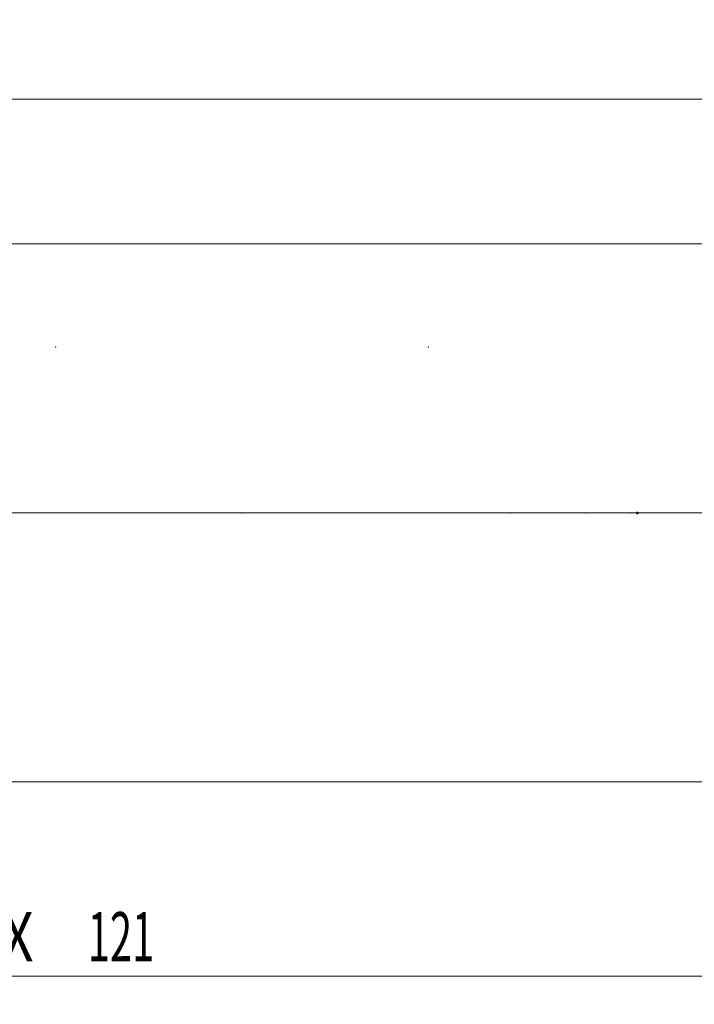
# Model space of a CAD drawing. Units: millimetres. Extents: x -169 to 156, y -45 to 35.
# Drawn here: x 59 to 107, y -35 to 35 of the extents above; entities that cross this region are included whole.
import ezdxf

# ---------------------------------------------------------------- set-up
doc = ezdxf.new("R2010")
doc.units = ezdxf.units.MM
doc.linetypes.add('CENTER', pattern=[47.5, 22, -8.5, 8.5, -8.5])
for name, color, linetype in [('1', 4, 'Continuous'), ('2', 7, 'Continuous'), ('SK2', 7, 'Continuous'), ('SK4', 2, 'CENTER')]:
    doc.layers.add(name, color=color, linetype=linetype)
doc.styles.add('iso_b_vert', font='simplex.shx')
doc.dimstyles.get("Standard").update_dxf_attribs({"dimtxt": 0.18, "dimasz": 0.18, "dimexe": 0.18, "dimexo": 0.0625, "dimgap": 0.09, "dimtad": 1, "dimzin": 0, "dimdsep": 52, "dimtxsty": 'Standard', "dimcen": 0.09, "dimadec": 0, "dimazin": 0, "dimtfac": 1, "dimtdec": 4, "dimtofl": 0, "dimtmove": 0, "dimatfit": 3, "dimfxl": 1, "dimtolj": 1, "dimtzin": 0, "dimarcsym": 0})

# ---------------------------------------------------------------- blocks, each defined once
blk = doc.blocks.new('_U1')
at = {"layer": 'SK2', "lineweight": 13}
for p, q in [((121, 17.4625), (121, -34.8)), ((0, -20.6375), (0, -34.8)), ((121, -32.8), (0, -32.8))]:
    blk.add_line(p, q, dxfattribs=at)
at = {"layer": 'SK2', "lineweight": 18}
for points in [[(0, -32.8), (3.499998, -32.339216), (3.500002, -33.260784)], [(121, -32.8), (117.500002, -33.260784), (117.499998, -32.339216)]]:
    blk.add_solid(points, dxfattribs=at)
at = {"layer": 'SK2', "lineweight": 18, "char_height": 3.5, "attachment_point": 7, "line_spacing_factor": 1.084337, "style": 'iso_b_vert'}
for s, insert in [('\\W0.8176;OHX', (52.253934, -31.767366)), ('\\W0.5919;121', (64.0704, -31.767366))]:
    blk.add_mtext(s, dxfattribs=dict(at, insert=insert))
blk = doc.blocks.new('_U2')
at = {"layer": 'SK2', "lineweight": 13}
for p, q in [((-152, -8.381512), (-152, 31.3)), ((121, -8.381512), (121, 31.3)), ((-152, 29.3), (121, 29.3))]:
    blk.add_line(p, q, dxfattribs=at)
at = {"layer": 'SK2', "lineweight": 18}
for points in [[(-152, 29.3), (-148.500002, 29.760784), (-148.499998, 28.839216)], [(121, 29.3), (117.500002, 28.839216), (117.499998, 29.760784)]]:
    blk.add_solid(points, dxfattribs=at)
at = {"layer": 'SK2', "lineweight": 18, "insert": (-18.712699, 30.332634), "char_height": 3.5, "attachment_point": 7, "line_spacing_factor": 1.084337, "style": 'iso_b_vert'}
blk.add_mtext('\\W0.7138;273', dxfattribs=at)

msp = doc.modelspace()

# ---------------------------------------------------------------- linework, layer by layer
at = {"layer": '1', "lineweight": 18}
for p, q in [((117, 19.05), (0, 19.05)), ((0, -19.05), (117, -19.05))]:
    msp.add_line(p, q, dxfattribs=at)
at = {"layer": '1', "lineweight": 13, "ltscale": 0.05}
msp.add_line((123.5, 0), (-158.5, 0), dxfattribs=at)
at = {"layer": '2', "lineweight": 18}
for p in [(61.8, 11.75), (61.8, 11.75), (88.2, 11.75), (88.2, 11.75), (75, 0), (94, 0), (99.35, 0), (99.35, 0), (102.5, 0), (102.5, 0), (102.5, 0), (102.5, 0)]:
    msp.add_point(p, dxfattribs=at)
at = {"layer": '2', "lineweight": 50}
msp.add_point((103, 0), dxfattribs=at)
at = {"layer": 'SK4', "lineweight": 18, "ltscale": 0.05}
msp.add_line((-157, 0), (117, 0), dxfattribs=at)

# ---------------------------------------------------------------- dimensions: what is measured, and where the dimension line sits
at = {"layer": 'SK2', "lineweight": 18}
for base, p1, p2, picture, middle in [((121, 29.3), (-152, -9.969), (121, -9.969), '_U2', (-15.5, 29.3)), ((0, -32.8), (121, 19.05), (0, -19.05), '_U1', (60.5, -32.8))]:
    dim = msp.add_linear_dim(base=base, p1=p1, p2=p2, dimstyle='Standard', override={"dimtxt": 3.5, "dimasz": 3.5, "dimexe": 2, "dimexo": 1.5875, "dimgap": 1.75, "dimtad": 1, "dimtih": 1, "dimtoh": 0, "dimdec": 2, "dimlfac": 1, "dimzin": 8, "dimdsep": 46, "dimlunit": 2, "dimpost": '<>', "dimtxsty": 'iso_b_vert', "dimsah": 1, "dimse1": 0, "dimse2": 0, "dimsd1": 0, "dimsd2": 0, "dimclrd": 2, "dimclre": 2, "dimclrt": 2, "dimtol": 0, "dimtm": -0.1, "dimtfac": 1, "dimtdec": 2, "dimtofl": 1, "dimtmove": 0, "dimtzin": 8, "dimlwd": 13, "dimlwe": 13}, dxfattribs=at)
    dim.commit()
    dim.dimension.update_dxf_attribs({"geometry": picture, "text_midpoint": middle})

doc.saveas('drawing.dxf')
